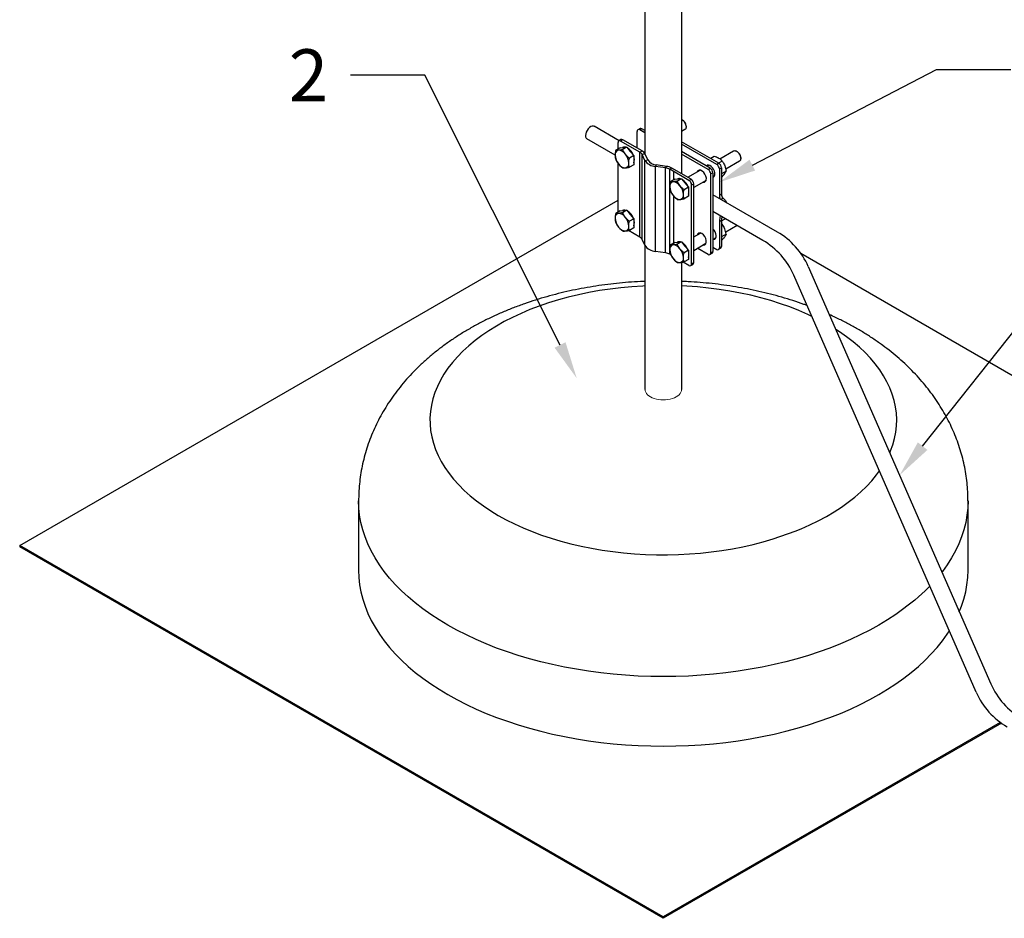
# Model space of a CAD drawing. Units: millimetres. Extents: x 60914 to 509639, y 346581 to 494675.
# Drawn here: x 96142 to 96804, y 435387 to 435992 of the extents above; entities that cross this region are included whole.
import ezdxf
from ezdxf import colors
from ezdxf.entities.mleader import LeaderData, LeaderLine
from ezdxf.math import Vec2, Vec3

# ---------------------------------------------------------------- set-up
doc = ezdxf.new("R2010")
doc.units = ezdxf.units.MM
doc.layers.add('обозначения', color=7, linetype='Continuous')
doc.styles.get("Standard").update_dxf_attribs({"font": 'arial.ttf'})

msp = doc.modelspace()

# ---------------------------------------------------------------- linework, layer by layer
at = {"color": 5}
for p, q in [((96562.385, 435901.182), (96562.385, 437642.732)), ((96586.88, 437642.732), (96586.88, 435887.918)), ((96562.385, 435896.738), (96562.385, 435896.946)), ((96581.784, 435883.88), (96581.784, 435889.227)), ((96581.784, 435839.938), (96581.784, 435872.574)), ((96562.385, 435742.732), (96562.385, 435839.58)), ((96586.88, 435828.275), (96586.88, 435742.732))]:
    msp.add_line(p, q, dxfattribs=at)
at = {"color": 5, "linetype": 'Continuous', "lineweight": 25}
for p, q in [((96587.103, 435924.302), (96587.591, 435924.02)), ((96557.035, 435905.147), (96557.035, 435916.331)), ((96558.967, 435918.292), (96557.551, 435917.442)), ((96560.217, 435918.169), (96558.803, 435917.352)), ((96562.188, 435915.398), (96558.803, 435917.352)), ((96562.188, 435917.031), (96560.217, 435918.169)), ((96589.103, 435917.572), (96586.88, 435916.289)), ((96589.932, 435919.968), (96589.932, 435919.404)), ((96544.167, 435904.618), (96544.167, 435908.902)), ((96546.099, 435910.863), (96544.698, 435910.022)), ((96547.349, 435910.739), (96545.935, 435909.923)), ((96558.901, 435902.437), (96545.935, 435909.923)), ((96560.315, 435903.254), (96547.349, 435910.739)), ((96545.51, 435905.393), (96542.597, 435903.712)), ((96545.51, 435905.393), (96547.808, 435905.599)), ((96550.106, 435905.804), (96547.194, 435904.123)), ((96547.808, 435905.599), (96550.106, 435905.804)), ((96550.106, 435905.804), (96552.405, 435902.945)), ((96552.405, 435902.945), (96554.703, 435900.086)), ((96558.901, 435902.437), (96560.315, 435903.254)), ((96558.901, 435845.279), (96558.901, 435902.437)), ((96606.179, 435891.635), (96586.88, 435902.776)), ((96554.703, 435900.086), (96551.79, 435898.405)), ((96554.703, 435900.086), (96554.703, 435897.022)), ((96554.703, 435897.022), (96554.703, 435893.958)), ((96562.395, 435901.163), (96560.461, 435900.87)), ((96562.258, 435896.926), (96560.461, 435900.87)), ((96560.461, 435843.712), (96560.461, 435900.87)), ((96562.258, 435896.926), (96564.192, 435897.22)), ((96562.258, 435839.769), (96562.258, 435896.926)), ((96564.192, 435897.22), (96562.395, 435901.163)), ((96604.765, 435890.819), (96586.88, 435901.144)), ((96608.925, 435899.546), (96606.507, 435898.15)), ((96544.167, 435862.157), (96544.167, 435894.945)), ((96554.703, 435893.958), (96551.79, 435892.276)), ((96569.893, 435893.929), (96569.384, 435892.813)), ((96569.384, 435835.655), (96569.384, 435892.813)), ((96576.214, 435891.775), (96569.384, 435892.813)), ((96576.723, 435892.892), (96569.893, 435893.929)), ((96576.214, 435891.775), (96576.723, 435892.892)), ((96576.214, 435834.617), (96576.214, 435891.775)), ((96580.344, 435891.691), (96578.93, 435890.875)), ((96578.93, 435833.717), (96578.93, 435890.875)), ((96591.896, 435883.389), (96578.93, 435890.875)), ((96593.311, 435884.206), (96580.344, 435891.691)), ((96591.082, 435885.492), (96599.449, 435890.323)), ((96603.951, 435892.922), (96605.245, 435893.669)), ((96604.765, 435890.819), (96606.179, 435891.635)), ((96582.28, 435884.167), (96579.367, 435882.485)), ((96582.28, 435884.167), (96584.578, 435884.372)), ((96586.876, 435884.578), (96583.963, 435882.896)), ((96584.578, 435884.372), (96586.876, 435884.578)), ((96586.876, 435884.578), (96589.174, 435881.719)), ((96591.896, 435883.389), (96593.311, 435884.206)), ((96603.426, 435883.381), (96595.078, 435878.562)), ((96607.947, 435888.573), (96606.533, 435887.757)), ((96606.533, 435834.682), (96606.533, 435887.757)), ((96607.947, 435888.573), (96607.947, 435835.498)), ((96591.472, 435878.86), (96588.559, 435877.178)), ((96589.174, 435881.719), (96591.472, 435878.86)), ((96591.472, 435878.86), (96591.472, 435875.796)), ((96591.472, 435875.796), (96591.472, 435872.731)), ((96595.078, 435881.144), (96593.664, 435880.328)), ((96593.664, 435827.252), (96593.664, 435880.328)), ((96595.078, 435828.069), (96595.078, 435881.144)), ((96591.472, 435872.731), (96588.559, 435871.05)), ((96613.757, 435874.096), (96612.343, 435873.28)), ((96613.74, 435870.397), (96614.605, 435871.647)), ((96614.605, 435871.647), (96616.443, 435869.878)), ((96616.443, 435869.878), (96615.928, 435869.134)), ((96545.51, 435862.933), (96542.597, 435861.251)), ((96545.51, 435862.933), (96547.808, 435863.139)), ((96550.106, 435863.344), (96547.194, 435861.662)), ((96547.808, 435863.139), (96550.106, 435863.344)), ((96550.106, 435863.344), (96552.405, 435860.485)), ((96554.703, 435857.626), (96551.79, 435855.945)), ((96552.405, 435860.485), (96554.703, 435857.626)), ((96554.703, 435857.626), (96554.703, 435854.562)), ((96612.342, 435855.861), (96612.341, 435838.035)), ((96612.342, 435855.861), (96613.756, 435856.678)), ((96613.756, 435856.678), (96613.755, 435838.852)), ((96613.756, 435856.127), (96616.308, 435857.601)), ((96558.901, 435845.279), (96551.229, 435849.708)), ((96554.703, 435851.498), (96551.79, 435849.816)), ((96554.703, 435854.562), (96554.703, 435851.498)), ((96614.231, 435854.025), (96613.756, 435854.462)), ((96614.231, 435854.025), (96613.756, 435853.751)), ((96624.308, 435852.982), (96616.641, 435848.555)), ((96562.258, 435839.769), (96560.461, 435843.712)), ((96595.078, 435845.344), (96599.657, 435847.987)), ((96610.01, 435844.727), (96607.947, 435843.536)), ((96616.884, 435847.186), (96613.755, 435845.379)), ((96614.23, 435843.411), (96613.755, 435843.137)), ((96582.28, 435841.706), (96579.367, 435840.025)), ((96582.28, 435841.706), (96584.578, 435841.912)), ((96586.876, 435842.117), (96583.963, 435840.436)), ((96584.578, 435841.912), (96586.876, 435842.117)), ((96586.876, 435842.117), (96589.174, 435839.259)), ((96591.472, 435836.4), (96588.559, 435834.718)), ((96589.174, 435839.259), (96591.472, 435836.4)), ((96591.472, 435836.4), (96591.472, 435833.335)), ((96603.331, 435840.871), (96595.078, 435836.106)), ((96604.765, 435833.661), (96597.804, 435837.68)), ((96607.947, 435838.531), (96610.573, 435837.015)), ((96613.224, 435837.732), (96611.81, 435836.916)), ((96612.341, 435838.035), (96613.755, 435838.852)), ((96576.214, 435834.617), (96569.384, 435835.655)), ((96579.662, 435833.294), (96578.93, 435833.717)), ((96591.472, 435830.271), (96588.559, 435828.59)), ((96591.472, 435833.335), (96591.472, 435830.271)), ((96606.001, 435833.561), (96607.429, 435834.354)), ((96606.533, 435834.682), (96607.947, 435835.498)), ((96591.896, 435826.232), (96587.999, 435828.482)), ((96593.132, 435826.132), (96594.561, 435826.924)), ((96593.664, 435827.252), (96595.078, 435828.069)), ((96369.632, 435667.802), (96369.632, 435621.067)), ((96779.632, 435621.067), (96779.632, 435667.802))]:
    msp.add_line(p, q, dxfattribs=at)
at = {"color": 1}
for p, q in [((96544.933, 435910.123), (96528.016, 435919.89)), ((96542.188, 435900.395), (96523.276, 435911.324)), ((96651.381, 435848.665), (96607.947, 435873.742)), ((96641.584, 435843.008), (96607.947, 435862.429))]:
    msp.add_line(p, q, dxfattribs=at)
msp.add_line((96141.62, 435637.809), (96141.62, 435636.809))
at = {"color": 18, "true_color": 0x000000}
msp.add_line((96574.632, 435387.809), (96574.632, 435386.809), dxfattribs=at)
at = {"color": 5, "linetype": 'Continuous', "lineweight": 25, "flags": 128}
for points in [[(96586.88, 435924.416), (96586.943, 435924.39), (96587.423, 435924.097), (96587.893, 435923.716), (96588.341, 435923.259), (96588.753, 435922.737), (96589.117, 435922.166), (96589.424, 435921.563), (96589.664, 435920.945), (96589.83, 435920.33), (96589.918, 435919.734), (96589.924, 435919.177), (96589.85, 435918.672), (96589.697, 435918.236), (96589.469, 435917.88), (96589.172, 435917.615), (96589.103, 435917.572)], [(96616.443, 435869.878), (96616.772, 435869.479), (96617.024, 435868.988), (96617.195, 435868.415), (96617.196, 435868.402)], [(96562.385, 435812.404), (96560.744, 435812.342), (96553.374, 435811.863), (96546.052, 435811.183), (96538.794, 435810.305), (96531.615, 435809.229), (96524.533, 435807.959), (96517.562, 435806.497), (96510.719, 435804.847), (96504.018, 435803.013), (96497.475, 435800.997), (96491.104, 435798.806), (96484.919, 435796.443), (96478.935, 435793.914), (96473.164, 435791.225), (96467.619, 435788.382), (96462.314, 435785.39), (96457.259, 435782.258), (96452.466, 435778.991), (96447.945, 435775.596), (96443.707, 435772.083), (96439.762, 435768.458), (96436.117, 435764.729), (96432.781, 435760.905), (96429.762, 435756.995), (96427.066, 435753.006), (96424.7, 435748.949), (96422.667, 435744.832), (96420.975, 435740.663), (96419.624, 435736.453), (96418.62, 435732.212), (96417.964, 435727.947), (96417.658, 435723.669), (96417.702, 435719.388), (96418.095, 435715.113), (96418.839, 435710.853), (96419.93, 435706.618), (96421.366, 435702.418), (96423.144, 435698.262), (96425.26, 435694.158), (96427.709, 435690.117), (96430.487, 435686.147), (96433.586, 435682.258), (96436.999, 435678.457), (96440.72, 435674.753), (96444.74, 435671.155), (96449.049, 435667.671), (96453.639, 435664.308), (96458.498, 435661.074), (96463.617, 435657.976)], [(96674.549, 435791.942), (96671.793, 435793.257), (96665.861, 435795.826), (96659.725, 435798.231), (96653.4, 435800.466), (96646.898, 435802.526), (96640.236, 435804.406), (96633.426, 435806.102), (96626.486, 435807.612), (96619.43, 435808.93), (96612.274, 435810.054), (96605.034, 435810.982), (96597.726, 435811.712), (96590.367, 435812.241), (96586.88, 435812.396)], [(96663.43, 435647.347), (96667.364, 435648.929), (96673.243, 435651.538), (96678.902, 435654.305), (96684.329, 435657.224), (96689.511, 435660.286), (96694.436, 435663.487), (96699.094, 435666.819), (96703.475, 435670.273), (96707.568, 435673.844), (96711.364, 435677.522), (96714.855, 435681.299), (96718.033, 435685.167), (96720.027, 435687.923)], [(96429.676, 435584.12), (96423.809, 435587.65), (96418.2, 435591.316), (96412.859, 435595.114), (96407.794, 435599.035), (96403.013, 435603.074), (96398.526, 435607.224), (96394.34, 435611.477), (96390.462, 435615.826), (96386.899, 435620.264), (96383.656, 435624.783), (96380.74, 435629.376), (96378.155, 435634.034), (96375.905, 435638.75), (96373.996, 435643.516), (96372.428, 435648.323), (96371.207, 435653.164), (96370.333, 435658.029), (96369.808, 435662.911), (96369.632, 435667.802), (96369.632, 435667.81)], [(96779.632, 435667.802), (96779.632, 435667.802), (96779.457, 435662.911), (96778.932, 435658.029), (96778.058, 435653.164), (96776.837, 435648.323), (96775.269, 435643.516), (96773.36, 435638.75), (96771.11, 435634.034), (96768.525, 435629.376), (96765.609, 435624.783), (96762.366, 435620.264), (96762.049, 435619.869)], [(96463.617, 435657.976), (96468.984, 435655.021), (96474.586, 435652.216), (96480.411, 435649.566), (96486.447, 435647.078), (96492.68, 435644.758), (96499.095, 435642.61), (96505.679, 435640.639), (96512.417, 435638.85), (96519.293, 435637.247), (96526.293, 435635.833), (96533.401, 435634.611), (96540.601, 435633.585), (96547.877, 435632.756), (96555.213, 435632.126), (96562.592, 435631.697), (96569.998, 435631.469), (96577.414, 435631.444), (96584.824, 435631.621), (96592.211, 435632), (96599.559, 435632.58), (96606.851, 435633.359), (96614.072, 435634.336), (96621.204, 435635.509), (96628.233, 435636.876), (96635.142, 435638.432), (96641.916, 435640.175), (96648.539, 435642.1), (96663.43, 435647.347)], [(96369.632, 435621.067), (96369.808, 435616.177), (96370.333, 435611.295), (96371.207, 435606.429), (96372.428, 435601.589), (96373.996, 435596.781), (96375.905, 435592.016), (96378.155, 435587.3), (96380.74, 435582.641), (96383.656, 435578.048), (96386.899, 435573.529), (96390.462, 435569.091), (96394.34, 435564.742), (96398.526, 435560.489), (96403.013, 435556.339), (96407.794, 435552.3), (96412.859, 435548.379), (96418.2, 435544.582), (96423.809, 435540.915), (96429.676, 435537.386), (96435.79, 435533.999), (96442.141, 435530.761), (96448.719, 435527.677), (96455.512, 435524.753), (96462.508, 435521.994), (96469.696, 435519.404), (96477.063, 435516.987), (96484.597, 435514.748), (96492.285, 435512.691), (96500.113, 435510.819), (96508.069, 435509.136), (96516.139, 435507.643), (96524.308, 435506.345), (96532.563, 435505.242), (96540.891, 435504.338), (96549.276, 435503.632), (96557.704, 435503.128), (96566.161, 435502.825), (96574.632, 435502.723), (96583.104, 435502.825), (96591.561, 435503.128), (96599.989, 435503.632), (96608.374, 435504.338), (96616.702, 435505.242), (96624.957, 435506.345), (96633.126, 435507.643), (96641.196, 435509.136), (96649.152, 435510.819), (96656.98, 435512.691), (96664.668, 435514.748), (96672.202, 435516.987), (96679.569, 435519.404), (96686.757, 435521.994), (96693.753, 435524.753), (96700.546, 435527.677), (96707.124, 435530.761), (96713.475, 435533.999), (96719.589, 435537.386), (96725.456, 435540.915), (96731.065, 435544.582), (96736.406, 435548.379), (96741.471, 435552.3), (96746.252, 435556.339), (96750.739, 435560.489), (96754.925, 435564.742), (96758.803, 435569.091), (96762.366, 435573.529), (96767.136, 435580.177)], [(96773.774, 435593.05), (96775.269, 435596.781), (96776.837, 435601.589), (96778.058, 435606.429), (96778.932, 435611.295), (96779.457, 435616.177), (96779.632, 435621.067)], [(96753.904, 435610.44), (96750.739, 435607.224), (96746.252, 435603.074), (96743.76, 435600.969)], [(96743.76, 435600.969), (96731.065, 435591.316), (96725.456, 435587.65), (96719.589, 435584.12), (96713.475, 435580.734), (96707.124, 435577.496), (96700.546, 435574.412), (96693.753, 435571.488), (96686.757, 435568.728), (96679.569, 435566.138), (96672.202, 435563.722), (96664.668, 435561.483), (96656.98, 435559.426), (96649.152, 435557.554), (96641.196, 435555.87), (96633.126, 435554.378), (96624.957, 435553.079), (96616.702, 435551.977), (96608.374, 435551.072), (96599.989, 435550.367), (96591.561, 435549.862), (96583.104, 435549.559), (96574.632, 435549.458), (96566.161, 435549.559), (96557.704, 435549.862), (96549.276, 435550.367), (96540.891, 435551.072), (96532.563, 435551.977), (96524.308, 435553.079), (96516.139, 435554.378), (96508.069, 435555.87), (96500.113, 435557.554), (96492.285, 435559.426), (96484.597, 435561.483), (96477.063, 435563.722), (96469.696, 435566.138), (96462.508, 435568.728), (96455.512, 435571.488), (96448.719, 435574.412), (96442.141, 435577.496), (96435.79, 435580.734), (96429.676, 435584.12)]]:
    msp.add_lwpolyline(points, dxfattribs=at)
at = {"color": 5}
for points in [[(96801.342, 435518.7), (96574.632, 435387.809), (96141.62, 435637.809), (96544.167, 435870.22)], [(96802.112, 435518.145), (96574.632, 435386.809), (96141.62, 435636.809)]]:
    msp.add_lwpolyline(points, dxfattribs=at)
at = {"color": 5, "linetype": 'Continuous', "lineweight": 25}
for centre, radius, start, end in [((96584.884, 435919.755), 5.052, 2.409798, 57.595579), ((96558.113, 435916.506), 1.092, 50.796715, 189.214037), ((96559.485, 435917.146), 1.257, 54.382423, 114.307119), ((96545.244, 435909.077), 1.092, 50.796715, 189.214037), ((96546.616, 435909.717), 1.257, 54.382423, 114.307119), ((96545.008, 435900.87), 2.858, 100.546778, 189.251879), ((96544.13, 435897.758), 5.933, 33.434915, 86.570462), ((96548.53, 435903.191), 2.669, 72.419409, 117.894271), ((96545.158, 435896.845), 9.96, 20.733138, 56.856005), ((96557.201, 435899.187), 3.668, 27.309802, 62.399915), ((96558.049, 435898.92), 4.891, 27.309802, 62.399915), ((96552.153, 435900.87), 9.977, 182.639287, 219.772072), ((96541.413, 435894.644), 9.977, 2.639287, 39.772072), ((96549.339, 435897.512), 5.807, 337.448677, 22.551323), ((96569.893, 435901.923), 9.124, 213.201877, 266.803499), ((96570.3, 435901.217), 7.299, 213.201877, 266.803499), ((96549.436, 435897.756), 5.933, 213.434915, 266.570462), ((96548.558, 435894.644), 2.858, 280.546778, 9.251879), ((96575.15, 435884.02), 7.828, 61.125744, 82.185595), ((96575.304, 435882.551), 10.437, 61.125744, 82.185595), ((96602.695, 435887.582), 3.842, 2.605478, 57.394522), ((96604.109, 435888.399), 3.842, 2.605478, 57.394522), ((96581.778, 435879.643), 2.858, 100.546778, 189.251879), ((96580.9, 435876.531), 5.933, 33.434915, 86.570462), ((96585.304, 435881.914), 2.716, 72.832302, 117.481377), ((96581.869, 435875.571), 10.032, 20.866836, 56.722307), ((96589.826, 435880.153), 3.842, 2.605478, 57.394522), ((96591.24, 435880.969), 3.842, 2.605478, 57.394522), ((96588.923, 435879.643), 9.977, 182.639287, 219.772072), ((96578.183, 435873.418), 9.977, 2.639287, 39.772072), ((96585.842, 435876.285), 6.054, 338.415758, 21.584242), ((96586.206, 435876.53), 5.933, 213.434915, 266.570462), ((96585.327, 435873.417), 2.858, 280.546778, 9.251879), ((96616.791, 435872.992), 4.458, 176.29607, 207.804301), ((96617.093, 435873.88), 3.344, 176.29607, 221.910996), ((96548.53, 435860.731), 2.669, 72.419409, 117.894271), ((96545.158, 435854.385), 9.96, 20.733138, 56.856005), ((96545.008, 435858.41), 2.858, 100.546778, 189.251879), ((96552.153, 435858.41), 9.977, 182.639287, 219.772072), ((96544.13, 435855.298), 5.933, 33.434915, 86.570462), ((96541.413, 435852.184), 9.977, 2.639287, 39.772072), ((96549.339, 435855.052), 5.807, 337.448677, 22.551323), ((96623.311, 435855.573), 10.973, 159.15088, 178.494441), ((96621.983, 435856.462), 8.23, 162.995128, 178.494441), ((96549.436, 435855.296), 5.933, 213.434915, 266.570462), ((96548.558, 435852.184), 2.858, 280.546778, 9.251879), ((96557.201, 435842.029), 3.668, 27.309802, 62.399915), ((96569.893, 435844.765), 9.124, 213.201877, 266.803499), ((96581.778, 435837.183), 2.858, 100.546778, 189.251879), ((96588.923, 435837.183), 9.977, 182.639287, 219.772072), ((96580.9, 435834.071), 5.933, 33.434915, 86.570462), ((96585.309, 435839.399), 2.766, 73.26105, 117.052629), ((96578.183, 435830.957), 9.977, 2.639287, 39.772072), ((96582.902, 435834.273), 8.496, 37.992683, 58.246372), ((96580.925, 435832.553), 11.115, 21.821858, 38.707735), ((96585.976, 435833.825), 5.931, 337.942046, 22.057954), ((96611.263, 435837.86), 1.092, 230.785963, 9.203285), ((96612.603, 435838.712), 1.16, 302.363659, 6.907182), ((96575.15, 435826.862), 7.828, 61.125744, 82.185595), ((96586.206, 435834.069), 5.933, 213.434915, 266.570462), ((96585.327, 435830.957), 2.858, 280.546778, 9.251879), ((96605.455, 435834.507), 1.092, 230.796715, 9.214037), ((96606.722, 435835.363), 1.232, 305.013333, 6.298848), ((96592.587, 435827.078), 1.092, 230.796715, 9.214037), ((96593.853, 435827.934), 1.232, 305.013333, 6.298848)]:
    msp.add_arc(centre, radius, start, end, dxfattribs=at)
at = {"color": 1}
for centre, start, end in [((96616.583, 435799.707), 23.615732, 59.99958), ((96626.381, 435805.364), 23.614961, 60), ((96840.775, 435564.617), 203.614961, 240), ((96830.977, 435558.971), 203.615732, 240)]:
    msp.add_arc(centre, 50, start, end, dxfattribs=at)
msp.add_ellipse((96525.725, 435915.567), major_axis=(-2.449, -4.243), ratio=0.5773503, start_param=3.078777, end_param=6.2831853, dxfattribs=at)
at = {"color": 5}
for centre, start_param, end_param in [((96600.443, 435886.291), 5.830032, 9.8896632), ((96607.122, 435847.861), 5.9122626, 8.3748036), ((96600.443, 435844.005), 5.9123179, 9.9584803)]:
    msp.add_ellipse(centre, major_axis=(2.231, -3.864), ratio=0.5773503, start_param=start_param, end_param=end_param, dxfattribs=at)
at = {"color": 5, "lineweight": 0}
msp.add_ellipse((96574.632, 435742.732), major_axis=(-12.247, 0), ratio=0.5773503, start_param=0, end_param=3.1415927, dxfattribs=at)
at = {"color": 5, "linetype": 'Continuous', "lineweight": 25}
for points, knots in [([(96542.597, 435903.712), (96542.511, 435903.283), (96542.336, 435902.422), (96542.206, 435901.317), (96542.192, 435900.664), (96542.187, 435900.41)], [0, 0, 0, 0, 0.3774427, 0.75838, 1, 1, 1, 1]), ([(96544.485, 435903.68), (96544.431, 435903.675), (96544.022, 435903.641), (96543.334, 435903.623), (96542.844, 435903.682), (96542.597, 435903.712)], [0, 0, 0, 0, 0.0700769, 0.5307777, 1, 1, 1, 1]), ([(96547.194, 435904.123), (96546.706, 435904.023), (96545.721, 435903.822), (96544.899, 435903.728), (96544.485, 435903.68)], [0, 0, 0, 0, 0.495458, 1, 1, 1, 1]), ([(96549.081, 435901.027), (96549.027, 435901.095), (96548.618, 435901.61), (96547.93, 435902.629), (96547.441, 435903.622), (96547.194, 435904.123)], [0, 0, 0, 0, 0.0700769, 0.5307777, 1, 1, 1, 1]), ([(96542.187, 435900.41), (96542.2, 435900.018), (96542.227, 435899.229), (96542.399, 435898.306), (96542.544, 435897.776), (96542.597, 435897.583)], [0, 0, 0, 0, 0.3854629, 0.7765878, 1, 1, 1, 1]), ([(96542.597, 435897.583), (96542.856, 435897.052), (96543.378, 435895.982), (96544.114, 435894.988), (96544.485, 435894.487)], [0, 0, 0, 0, 0.495458, 1, 1, 1, 1]), ([(96551.79, 435898.405), (96551.302, 435898.803), (96550.317, 435899.606), (96549.496, 435900.55), (96549.081, 435901.027)], [0, 0, 0, 0, 0.495458, 1, 1, 1, 1]), ([(96551.379, 435895.104), (96551.385, 435895.357), (96551.399, 435896.007), (96551.528, 435897.111), (96551.702, 435897.972), (96551.79, 435898.405)], [0, 0, 0, 0, 0.2416196, 0.6187319, 1, 1, 1, 1]), ([(96544.485, 435894.487), (96544.54, 435894.42), (96544.956, 435893.909), (96545.824, 435892.993), (96546.734, 435892.244), (96547.194, 435891.865)], [0, 0, 0, 0, 0.0700769, 0.5307777, 1, 1, 1, 1]), ([(96547.194, 435891.865), (96547.452, 435891.832), (96547.974, 435891.766), (96548.71, 435891.811), (96549.081, 435891.834)], [0, 0, 0, 0, 0.495458, 1, 1, 1, 1]), ([(96549.081, 435891.834), (96549.136, 435891.839), (96549.552, 435891.878), (96550.42, 435891.999), (96551.33, 435892.183), (96551.79, 435892.276)], [0, 0, 0, 0, 0.0700769, 0.5307777, 1, 1, 1, 1]), ([(96551.79, 435892.276), (96551.737, 435892.469), (96551.593, 435892.995), (96551.421, 435893.917), (96551.393, 435894.706), (96551.379, 435895.104)], [0, 0, 0, 0, 0.2234127, 0.6092014, 1, 1, 1, 1]), ([(96579.367, 435882.485), (96579.252, 435881.921), (96579.021, 435880.783), (96578.978, 435879.72), (96578.956, 435879.184)], [0, 0, 0, 0, 0.495458, 1, 1, 1, 1]), ([(96581.254, 435882.453), (96581.072, 435882.44), (96580.605, 435882.405), (96579.962, 435882.41), (96579.566, 435882.46), (96579.367, 435882.485)], [0, 0, 0, 0, 0.2416196, 0.6187319, 1, 1, 1, 1]), ([(96583.963, 435882.896), (96583.743, 435882.85), (96583.142, 435882.726), (96582.204, 435882.559), (96581.572, 435882.489), (96581.254, 435882.453)], [0, 0, 0, 0, 0.22341271, 0.60920137, 1, 1, 1, 1]), ([(96585.851, 435879.8), (96585.797, 435879.868), (96585.388, 435880.383), (96584.7, 435881.403), (96584.21, 435882.395), (96583.963, 435882.896)], [0, 0, 0, 0, 0.0700769, 0.5307777, 1, 1, 1, 1]), ([(96578.956, 435879.184), (96578.957, 435879.111), (96578.961, 435878.563), (96579.05, 435877.578), (96579.261, 435876.766), (96579.367, 435876.356)], [0, 0, 0, 0, 0.0700769, 0.5307777, 1, 1, 1, 1]), ([(96579.367, 435876.356), (96579.625, 435875.826), (96580.147, 435874.755), (96580.883, 435873.762), (96581.254, 435873.261)], [0, 0, 0, 0, 0.495458, 1, 1, 1, 1]), ([(96588.559, 435877.178), (96588.071, 435877.576), (96587.086, 435878.38), (96586.265, 435879.324), (96585.851, 435879.8)], [0, 0, 0, 0, 0.49545796, 1, 1, 1, 1]), ([(96588.149, 435873.877), (96588.149, 435873.95), (96588.153, 435874.502), (96588.243, 435875.591), (96588.453, 435876.646), (96588.559, 435877.178)], [0, 0, 0, 0, 0.0700769, 0.5307777, 1, 1, 1, 1]), ([(96581.254, 435873.261), (96581.309, 435873.193), (96581.726, 435872.682), (96582.593, 435871.766), (96583.504, 435871.017), (96583.963, 435870.639)], [0, 0, 0, 0, 0.0700769, 0.5307777, 1, 1, 1, 1]), ([(96583.963, 435870.639), (96584.16, 435870.614), (96584.556, 435870.564), (96585.198, 435870.558), (96585.668, 435870.594), (96585.851, 435870.607)], [0, 0, 0, 0, 0.3774427, 0.75838004, 1, 1, 1, 1]), ([(96585.851, 435870.607), (96586.164, 435870.642), (96586.795, 435870.712), (96587.733, 435870.879), (96588.339, 435871.004), (96588.559, 435871.05)], [0, 0, 0, 0, 0.3854629, 0.7765878, 1, 1, 1, 1]), ([(96588.559, 435871.05), (96588.445, 435871.481), (96588.213, 435872.352), (96588.17, 435873.366), (96588.149, 435873.877)], [0, 0, 0, 0, 0.495458, 1, 1, 1, 1]), ([(96542.597, 435861.251), (96542.511, 435860.823), (96542.336, 435859.962), (96542.206, 435858.857), (96542.192, 435858.204), (96542.187, 435857.95)], [0, 0, 0, 0, 0.3774427, 0.75838, 1, 1, 1, 1]), ([(96542.187, 435857.95), (96542.2, 435857.558), (96542.227, 435856.769), (96542.399, 435855.846), (96542.544, 435855.316), (96542.597, 435855.123)], [0, 0, 0, 0, 0.3854629, 0.7765878, 1, 1, 1, 1]), ([(96544.485, 435861.22), (96544.431, 435861.215), (96544.022, 435861.181), (96543.334, 435861.163), (96542.844, 435861.222), (96542.597, 435861.251)], [0, 0, 0, 0, 0.0700769, 0.5307777, 1, 1, 1, 1]), ([(96547.194, 435861.662), (96546.706, 435861.563), (96545.721, 435861.362), (96544.899, 435861.268), (96544.485, 435861.22)], [0, 0, 0, 0, 0.495458, 1, 1, 1, 1]), ([(96549.081, 435858.567), (96549.027, 435858.635), (96548.618, 435859.15), (96547.93, 435860.169), (96547.441, 435861.162), (96547.194, 435861.662)], [0, 0, 0, 0, 0.0700769, 0.5307777, 1, 1, 1, 1]), ([(96551.79, 435855.945), (96551.302, 435856.343), (96550.317, 435857.146), (96549.496, 435858.09), (96549.081, 435858.567)], [0, 0, 0, 0, 0.495458, 1, 1, 1, 1]), ([(96551.379, 435852.644), (96551.385, 435852.897), (96551.399, 435853.547), (96551.528, 435854.651), (96551.702, 435855.512), (96551.79, 435855.945)], [0, 0, 0, 0, 0.2416196, 0.6187319, 1, 1, 1, 1]), ([(96542.597, 435855.123), (96542.856, 435854.592), (96543.378, 435853.522), (96544.114, 435852.528), (96544.485, 435852.027)], [0, 0, 0, 0, 0.495458, 1, 1, 1, 1]), ([(96544.485, 435852.027), (96544.54, 435851.96), (96544.956, 435851.449), (96545.824, 435850.533), (96546.734, 435849.783), (96547.194, 435849.405)], [0, 0, 0, 0, 0.0700769, 0.5307777, 1, 1, 1, 1]), ([(96547.194, 435849.405), (96547.452, 435849.372), (96547.974, 435849.306), (96548.71, 435849.351), (96549.081, 435849.374)], [0, 0, 0, 0, 0.495458, 1, 1, 1, 1]), ([(96549.081, 435849.374), (96549.136, 435849.379), (96549.552, 435849.418), (96550.42, 435849.539), (96551.33, 435849.723), (96551.79, 435849.816)], [0, 0, 0, 0, 0.0700769, 0.5307777, 1, 1, 1, 1]), ([(96551.79, 435849.816), (96551.737, 435850.009), (96551.593, 435850.535), (96551.421, 435851.457), (96551.393, 435852.246), (96551.379, 435852.644)], [0, 0, 0, 0, 0.2234127, 0.6092014, 1, 1, 1, 1]), ([(96615.968, 435850.842), (96615.936, 435850.923), (96615.694, 435851.535), (96615.155, 435852.64), (96614.541, 435853.56), (96614.231, 435854.025)], [0, 0, 0, 0, 0.07007691, 0.53077766, 1, 1, 1, 1]), ([(96616.884, 435847.186), (96616.783, 435847.807), (96616.58, 435849.062), (96616.173, 435850.245), (96615.968, 435850.842)], [0, 0, 0, 0, 0.495458, 1, 1, 1, 1]), ([(96615.968, 435845.535), (96615.84, 435845.36), (96615.541, 435844.947), (96614.96, 435844.235), (96614.474, 435843.686), (96614.23, 435843.411)], [0, 0, 0, 0, 0.2684065, 0.6323729, 1, 1, 1, 1]), ([(96616.884, 435847.186), (96616.833, 435847.062), (96616.709, 435846.761), (96616.431, 435846.226), (96616.123, 435845.766), (96615.968, 435845.535)], [0, 0, 0, 0, 0.25724326, 0.62637989, 1, 1, 1, 1]), ([(96579.367, 435840.025), (96579.252, 435839.461), (96579.021, 435838.323), (96578.978, 435837.26), (96578.956, 435836.724)], [0, 0, 0, 0, 0.495458, 1, 1, 1, 1]), ([(96578.956, 435836.724), (96578.957, 435836.651), (96578.961, 435836.103), (96579.05, 435835.118), (96579.261, 435834.306), (96579.367, 435833.896)], [0, 0, 0, 0, 0.0700769, 0.5307777, 1, 1, 1, 1]), ([(96581.254, 435839.993), (96581.201, 435839.989), (96580.792, 435839.954), (96580.104, 435839.936), (96579.614, 435839.995), (96579.367, 435840.025)], [0, 0, 0, 0, 0.07007691, 0.53077766, 1, 1, 1, 1]), ([(96583.963, 435840.436), (96583.475, 435840.336), (96582.49, 435840.135), (96581.669, 435840.041), (96581.254, 435839.993)], [0, 0, 0, 0, 0.495458, 1, 1, 1, 1]), ([(96585.851, 435837.34), (96585.564, 435837.721), (96584.988, 435838.488), (96584.393, 435839.54), (96584.078, 435840.197), (96583.963, 435840.436)], [0, 0, 0, 0, 0.3854629, 0.7765878, 1, 1, 1, 1]), ([(96588.559, 435834.718), (96588.189, 435835.021), (96587.444, 435835.63), (96586.542, 435836.515), (96586.044, 435837.109), (96585.851, 435837.34)], [0, 0, 0, 0, 0.3774427, 0.75838004, 1, 1, 1, 1]), ([(96579.367, 435833.896), (96579.482, 435833.657), (96579.794, 435833.006), (96580.388, 435831.954), (96580.964, 435831.187), (96581.254, 435830.8)], [0, 0, 0, 0, 0.2234127, 0.6092014, 1, 1, 1, 1]), ([(96581.254, 435830.8), (96581.448, 435830.57), (96581.943, 435829.98), (96582.844, 435829.093), (96583.589, 435828.485), (96583.963, 435828.179)], [0, 0, 0, 0, 0.24161956, 0.61873185, 1, 1, 1, 1]), ([(96588.149, 435831.417), (96588.149, 435831.49), (96588.153, 435832.042), (96588.243, 435833.131), (96588.453, 435834.186), (96588.559, 435834.718)], [0, 0, 0, 0, 0.0700769, 0.5307777, 1, 1, 1, 1]), ([(96588.559, 435828.59), (96588.445, 435829.021), (96588.213, 435829.892), (96588.17, 435830.905), (96588.149, 435831.417)], [0, 0, 0, 0, 0.495458, 1, 1, 1, 1]), ([(96583.963, 435828.179), (96584.222, 435828.146), (96584.743, 435828.079), (96585.479, 435828.124), (96585.851, 435828.147)], [0, 0, 0, 0, 0.495458, 1, 1, 1, 1]), ([(96585.851, 435828.147), (96585.906, 435828.152), (96586.322, 435828.191), (96587.189, 435828.313), (96588.1, 435828.497), (96588.559, 435828.59)], [0, 0, 0, 0, 0.07007691, 0.53077766, 1, 1, 1, 1]), ([(96562.385, 435815.489), (96561.342, 435815.447), (96557.615, 435815.277), (96551.216, 435814.866), (96543.209, 435814.136), (96535.238, 435813.191), (96527.312, 435812.03), (96519.44, 435810.652), (96511.631, 435809.056), (96503.895, 435807.24), (96496.243, 435805.203), (96488.684, 435802.943), (96481.229, 435800.458), (96473.891, 435797.746), (96466.683, 435794.806), (96459.618, 435791.638), (96452.712, 435788.242), (96445.983, 435784.619), (96439.45, 435780.774), (96433.133, 435776.712), (96427.051, 435772.44), (96421.223, 435767.968), (96415.665, 435763.307), (96410.393, 435758.47), (96405.42, 435753.469), (96400.757, 435748.318), (96396.41, 435743.031), (96392.386, 435737.619), (96388.688, 435732.094), (96385.317, 435726.47), (96382.274, 435720.756), (96379.561, 435714.963), (96377.175, 435709.103), (96375.117, 435703.184), (96373.386, 435697.219), (96371.98, 435691.216), (96370.897, 435685.188), (96370.144, 435679.144), (96369.702, 435673.35), (96369.666, 435669.572), (96369.65, 435667.815)], [0.52011302, 0.52011302, 0.52011302, 0.52011302, 0.52525658, 0.53848851, 0.55173537, 0.56500265, 0.57829567, 0.59161952, 0.60497893, 0.61837808, 0.63182041, 0.64530835, 0.65884292, 0.67242337, 0.68604666, 0.69970697, 0.71339518, 0.72709703, 0.74079098, 0.75445574, 0.76806739, 0.78160075, 0.79503098, 0.80833539, 0.82149495, 0.83449544, 0.84732797, 0.85998886, 0.87247921, 0.88480409, 0.89697169, 0.90899247, 0.92087844, 0.93264261, 0.94429856, 0.95586011, 0.96734118, 0.97875565, 0.99011736, 1, 1, 1, 1]), ([(96671.369, 435799.214), (96670.655, 435799.477), (96667.504, 435800.62), (96661.852, 435802.537), (96654.34, 435804.827), (96646.724, 435806.897), (96639.016, 435808.749), (96631.229, 435810.382), (96623.374, 435811.798), (96615.46, 435812.998), (96607.499, 435813.982), (96599.499, 435814.75), (96592.619, 435815.225), (96588.409, 435815.427), (96586.88, 435815.489)], [0.3349884, 0.3349884, 0.3349884, 0.3349884, 0.33894949, 0.35242012, 0.36586489, 0.37927961, 0.39266243, 0.40601335, 0.41933386, 0.43262661, 0.44589511, 0.45914354, 0.47237654, 0.47991296, 0.47991296, 0.47991296, 0.47991296]), ([(96779.593, 435667.802), (96779.6, 435668.862), (96779.62, 435671.929), (96779.307, 435676.997), (96778.682, 435682.984), (96777.731, 435688.929), (96776.478, 435694.825), (96774.918, 435700.661), (96773.058, 435706.432), (96770.899, 435712.128), (96768.442, 435717.744), (96765.692, 435723.272), (96762.647, 435728.708), (96759.311, 435734.044), (96755.684, 435739.276), (96751.766, 435744.396), (96747.558, 435749.4), (96743.063, 435754.28), (96738.281, 435759.028), (96733.216, 435763.637), (96727.875, 435768.097), (96722.264, 435772.399), (96716.392, 435776.532), (96710.274, 435780.487), (96703.921, 435784.255), (96697.351, 435787.827), (96691.453, 435790.762), (96687.73, 435792.484), (96686.301, 435793.126)], [0, 0, 0, 0, 0.00595952, 0.01725062, 0.02853132, 0.03981556, 0.05111738, 0.06245098, 0.07383068, 0.08527097, 0.09678636, 0.10839131, 0.12010004, 0.13192617, 0.14388241, 0.15597999, 0.16822812, 0.18063328, 0.19319853, 0.20592286, 0.21880077, 0.2318221, 0.24497233, 0.25823327, 0.27158418, 0.28500324, 0.29846891, 0.30676532, 0.30676532, 0.30676532, 0.30676532])]:
    msp.add_open_spline(points, degree=3, knots=knots, dxfattribs=at)

# ---------------------------------------------------------------- leaders
at = {"layer": 'обозначения'}
ml = msp.add_multileader_mtext('Standard', dxfattribs=at)
ml.set_content('3', color=256)
ml.set_leader_properties()
ml.build(insert=Vec2(0, 0))
ml.multileader.update_dxf_attribs({"has_text_frame": 1, "dogleg_length": 50, "arrow_head_size": 25})
ctx = ml.context
ctx.base_point, ctx.char_height, ctx.arrow_head_size, ctx.landing_gap_size, ctx.plane_origin = Vec3(96808.515, 435958.137), 35, 25, 15, Vec3(97472.898, 435853.23)
notes = []
notes.append((ctx, [(1, (1, 1, 0), (96758.515, 435958.137), (1, 0), 50, [(0, [(96612.343, 435882.193)], 0, [])])]))
ctx.mtext.insert, ctx.mtext.flow_direction = Vec3(96823.515, 435975.947), 5
ctx.mtext.has_bg_fill, ctx.mtext.bg_color, ctx.mtext.bg_scale_factor, ctx.mtext.bg_transparency, ctx.mtext.use_window_bg_color = 1, -1027028792, 1.5, 0, 1
for ctx, leaders in notes:
    for number, flags, end, landing, length, lines in leaders:
        leader = LeaderData()
        leader.index, (leader.has_last_leader_line, leader.has_dogleg_vector, leader.attachment_direction) = number, flags
        leader.last_leader_point, leader.dogleg_vector, leader.dogleg_length = Vec3(end), Vec3(landing), length
        for number, points, colour, breaks in lines:
            line = LeaderLine()
            line.index, line.vertices, line.color, line.breaks = number, Vec3.list(points), colors.encode_raw_color(colour), breaks
            leader.lines.append(line)
        ctx.leaders.append(leader)

# ---------------------------------------------------------------- next in the draw order: linework, layer by layer
at = {"color": 5, "linetype": 'Continuous', "lineweight": 25}
for p, q in [((96611.99, 435894.984), (96586.88, 435909.482)), ((96610.576, 435894.168), (96586.88, 435907.849)), ((96612.552, 435897.888), (96621.874, 435903.27)), ((96623.875, 435903.072), (96624.363, 435902.79)), ((96614.233, 435896.481), (96611.815, 435895.085)), ((96625.875, 435896.342), (96616.643, 435891.012)), ((96626.703, 435898.738), (96626.703, 435898.174)), ((96611.99, 435894.984), (96610.576, 435894.168)), ((96612.344, 435891.106), (96612.343, 435873.28)), ((96612.344, 435891.106), (96613.758, 435891.922)), ((96613.758, 435891.922), (96613.757, 435874.096)), ((96616.886, 435889.642), (96613.757, 435887.836)), ((96609.246, 435886.742), (96607.947, 435885.991)), ((96614.232, 435885.867), (96613.757, 435885.593))]:
    msp.add_line(p, q, dxfattribs=at)
at = {"color": 5, "linetype": 'Continuous', "lineweight": 25, "flags": 128}
for points in [[(96621.874, 435903.27), (96622.225, 435903.412), (96622.637, 435903.458), (96623.085, 435903.398), (96623.555, 435903.236), (96624.035, 435902.975), (96624.51, 435902.622), (96624.966, 435902.189), (96625.392, 435901.687), (96625.773, 435901.131), (96626.1, 435900.537), (96626.363, 435899.922), (96626.555, 435899.303), (96626.669, 435898.699), (96626.703, 435898.127), (96626.655, 435897.603), (96626.528, 435897.143), (96626.324, 435896.759)], [(96626.324, 435896.759), (96626.05, 435896.463), (96625.875, 435896.342)]]:
    msp.add_lwpolyline(points, dxfattribs=at)
at = {"color": 5, "linetype": 'Continuous', "lineweight": 25}
for centre, radius, start, end in [((96621.704, 435898.553), 5.003, 2.115764, 57.889612), ((96608.505, 435890.931), 3.842, 2.605478, 57.394522), ((96609.92, 435891.748), 3.842, 2.605478, 57.394522)]:
    msp.add_arc(centre, radius, start, end, dxfattribs=at)
at = {"color": 5}
msp.add_ellipse((96606.258, 435889.634), major_axis=(2.231, -3.864), ratio=0.5773503, start_param=6.0627768, end_param=9.6435273, dxfattribs=at)
at = {"color": 5, "linetype": 'Continuous', "lineweight": 25}
for points, knots in [([(96611.989, 435898.251), (96611.926, 435898.287), (96611.446, 435898.56), (96610.458, 435899.026), (96609.439, 435899.372), (96608.925, 435899.546)], [0, 0, 0, 0, 0.0700769, 0.5307777, 1, 1, 1, 1]), ([(96614.233, 435896.481), (96613.916, 435896.797), (96613.278, 435897.432), (96612.421, 435897.976), (96611.989, 435898.251)], [0, 0, 0, 0, 0.495458, 1, 1, 1, 1]), ([(96614.233, 435896.481), (96614.404, 435896.229), (96614.823, 435895.615), (96615.431, 435894.569), (96615.789, 435893.724), (96615.97, 435893.299)], [0, 0, 0, 0, 0.2572433, 0.6263799, 1, 1, 1, 1]), ([(96615.97, 435893.299), (96616.084, 435892.984), (96616.352, 435892.244), (96616.662, 435891.018), (96616.811, 435890.102), (96616.886, 435889.642)], [0, 0, 0, 0, 0.2684065, 0.6323729, 1, 1, 1, 1]), ([(96615.97, 435887.992), (96616.001, 435888.036), (96616.235, 435888.373), (96616.594, 435888.96), (96616.788, 435889.413), (96616.886, 435889.642)], [0, 0, 0, 0, 0.0700769, 0.5307777, 1, 1, 1, 1]), ([(96614.232, 435885.867), (96614.562, 435886.24), (96615.229, 435886.992), (96615.721, 435887.657), (96615.97, 435887.992)], [0, 0, 0, 0, 0.495458, 1, 1, 1, 1])]:
    msp.add_open_spline(points, degree=3, knots=knots, dxfattribs=at)

# ---------------------------------------------------------------- next in the draw order: leaders
at = {"layer": 'обозначения'}
ml = msp.add_multileader_mtext('Standard', dxfattribs=at)
ml.set_content('2', color=256)
ml.set_leader_properties()
ml.build(insert=Vec2(0, 0))
ml.multileader.update_dxf_attribs({"has_text_frame": 1, "dogleg_length": 50, "arrow_head_size": 25})
ctx = ml.context
ctx.base_point, ctx.char_height, ctx.arrow_head_size, ctx.landing_gap_size, ctx.plane_origin = Vec3(96310.954, 435954.151), 35, 25, 15, Vec3(96974.311, 435849.244)
ctx.text_align_type = 2
notes = []
notes.append((ctx, [(0, (1, 1, 0), (96414.137, 435954.151), (-1, 0), 50, [(0, [(96516.376, 435750.301)], 0, [])])]))
ctx.mtext.insert, ctx.mtext.alignment, ctx.mtext.flow_direction = Vec3(96349.137, 435971.651), 3, 5
ctx.mtext.has_bg_fill, ctx.mtext.bg_color, ctx.mtext.bg_scale_factor, ctx.mtext.bg_transparency, ctx.mtext.use_window_bg_color = 1, -1027028792, 1.5, 0, 1
ml = msp.add_multileader_mtext('Standard', dxfattribs=at)
ml.set_content('4', color=256)
ml.set_leader_properties()
ml.build(insert=Vec2(0, 0))
ml.multileader.update_dxf_attribs({"has_text_frame": 1, "dogleg_length": 50, "arrow_head_size": 25})
ctx = ml.context
ctx.base_point, ctx.char_height, ctx.arrow_head_size, ctx.landing_gap_size, ctx.plane_origin = Vec3(96962.079, 435910.308), 35, 25, 15, Vec3(97626.462, 435805.4)
notes.append((ctx, [(1, (1, 1, 0), (96912.079, 435910.308), (1, 0), 50, [(0, [(96733.578, 435684.99)], 0, [])])]))
ctx.mtext.insert, ctx.mtext.flow_direction = Vec3(96977.079, 435927.808), 5
ctx.mtext.has_bg_fill, ctx.mtext.bg_color, ctx.mtext.bg_scale_factor, ctx.mtext.bg_transparency, ctx.mtext.use_window_bg_color = 1, -1027028792, 1.5, 0, 1
for ctx, leaders in notes:
    for number, flags, end, landing, length, lines in leaders:
        leader = LeaderData()
        leader.index, (leader.has_last_leader_line, leader.has_dogleg_vector, leader.attachment_direction) = number, flags
        leader.last_leader_point, leader.dogleg_vector, leader.dogleg_length = Vec3(end), Vec3(landing), length
        for number, points, colour, breaks in lines:
            line = LeaderLine()
            line.index, line.vertices, line.color, line.breaks = number, Vec3.list(points), colors.encode_raw_color(colour), breaks
            leader.lines.append(line)
        ctx.leaders.append(leader)

# ---------------------------------------------------------------- next in the draw order: linework, layer by layer
at = {"color": 1}
for p, q in [((96672.194, 435825.393), (96794.962, 435544.588)), ((96785.164, 435538.941), (96662.396, 435819.737))]:
    msp.add_line(p, q, dxfattribs=at)
at = {"color": 5}
msp.add_lwpolyline([(96667.048, 435834.453), (97007.645, 435637.809), (96811.132, 435524.352)], dxfattribs=at)
at = {"color": 5, "linetype": 'Continuous', "lineweight": 25, "flags": 128}
msp.add_lwpolyline([(96726.943, 435700.166), (96727.487, 435701.374), (96729.009, 435705.565), (96730.186, 435709.792), (96731.016, 435714.046), (96731.498, 435718.318), (96731.629, 435722.599), (96731.41, 435726.878), (96730.841, 435731.147), (96729.924, 435735.396), (96728.66, 435739.614), (96727.053, 435743.794), (96725.105, 435747.925), (96722.822, 435751.998), (96720.208, 435756.005), (96717.269, 435759.936), (96714.011, 435763.782), (96710.443, 435767.535), (96706.572, 435771.187), (96702.406, 435774.729), (96697.955, 435778.154), (96693.23, 435781.453), (96690.704, 435783.056)], dxfattribs=at)

doc.saveas('drawing.dxf')
